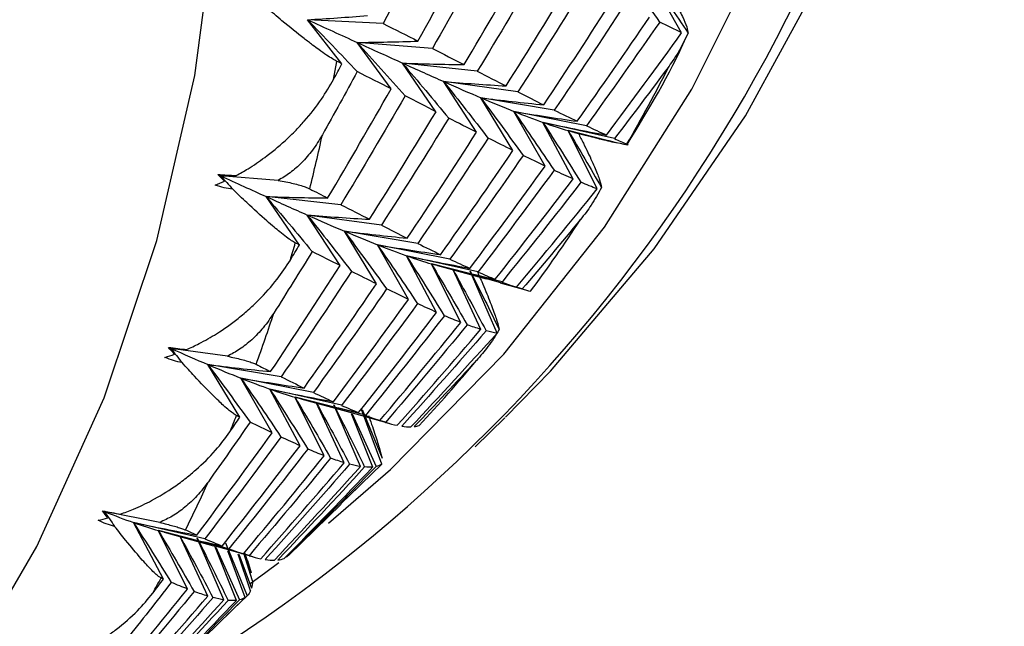
# Paper-space layout '_Trimetric' of a CAD drawing. Units: millimetres. Extents: x -30.5 to 28.8, y -11.9 to 30.1.
# Drawn here: x 9.6 to 14.3, y -5.7 to -2.8 of the extents above; entities that cross this region are included whole.
import ezdxf

# ---------------------------------------------------------------- set-up
doc = ezdxf.new("R2010")
doc.units = ezdxf.units.MM

psp = doc.layouts.new('_Trimetric')

# ---------------------------------------------------------------- linework, layer by layer
at = {"color": 7, "linetype": 'Continuous', "lineweight": 25}
for p, q in [((12.7796, -2.8782), (12.6317, -2.6192)), ((11.3627, -2.8345), (11.003, -2.8164)), ((11.1666, -3.026), (11.003, -2.8165)), ((11.4002, -3.1444), (11.2388, -2.9244)), ((11.5964, -2.9527), (11.2389, -2.9242)), ((11.1273, -3.0993), (11.1428, -3.014)), ((11.6132, -3.2528), (11.4544, -3.0227)), ((11.8095, -3.0611), (11.4546, -3.0223)), ((11.8059, -3.3506), (11.6503, -3.1106)), ((12.0022, -3.1588), (11.6505, -3.1101)), ((11.9785, -3.4369), (11.8265, -3.1872)), ((12.1748, -3.2451), (11.8267, -3.1868)), ((12.1313, -3.511), (11.9834, -3.2519)), ((12.3276, -3.3193), (11.9836, -3.2516)), ((12.2646, -3.5721), (12.1213, -3.3039)), ((12.4608, -3.3806), (12.1214, -3.3038)), ((12.3788, -3.6195), (12.2406, -3.3426)), ((12.2406, -3.3426), (12.2722, -3.3511)), ((12.4749, -3.4025), (12.2406, -3.3426)), ((12.2711, -3.3511), (12.3273, -3.3661)), ((10.8638, -3.5788), (10.5907, -3.557)), ((10.6094, -3.5826), (10.5907, -3.557)), ((11.1613, -3.6939), (10.8064, -3.6552)), ((10.9652, -3.8854), (10.8064, -3.6553)), ((11.1578, -3.9832), (11.0022, -3.7431)), ((11.354, -3.7915), (11.0023, -3.7429)), ((11.3303, -4.0696), (11.1783, -3.8198)), ((11.5266, -3.8778), (11.1786, -3.8195)), ((11.483, -4.1437), (11.3352, -3.8846)), ((11.6794, -3.9519), (11.3354, -3.8842)), ((11.6163, -4.2048), (11.473, -3.9367)), ((11.8127, -4.013), (11.4733, -3.9363)), ((11.7305, -4.2522), (11.5922, -3.9754)), ((11.9268, -4.0606), (11.5924, -3.9751)), ((11.6208, -3.983), (11.852, -4.0461)), ((11.8259, -4.2853), (11.6932, -4)), ((11.9031, -4.3033), (11.7762, -4.01)), ((12.0221, -4.0938), (11.7841, -4.0258)), ((11.8524, -4.0449), (11.9952, -4.0853)), ((11.9184, -4.0642), (12.0382, -4.0984)), ((10.6228, -4.4129), (10.3541, -4.3757)), ((10.3722, -4.4036), (10.3541, -4.3757)), ((10.8784, -4.5106), (10.5303, -4.4523)), ((10.6823, -4.7021), (10.5303, -4.4524)), ((10.835, -4.7763), (10.6871, -4.5172)), ((11.0312, -4.5846), (10.6872, -4.5169)), ((10.9681, -4.8374), (10.8249, -4.5693)), ((11.1645, -4.6457), (10.8251, -4.5689)), ((11.0822, -4.8849), (10.944, -4.608)), ((11.2786, -4.6931), (10.9443, -4.6076)), ((10.9724, -4.6155), (11.2043, -4.6787)), ((11.1776, -4.918), (11.0448, -4.6327)), ((11.2547, -4.936), (11.1279, -4.6427)), ((11.356, -4.9244), (11.2603, -4.665)), ((11.2627, -4.6659), (11.3575, -4.8972)), ((11.2047, -4.6775), (11.3471, -4.7178)), ((11.314, -4.9384), (11.2129, -4.6856)), ((11.2158, -4.6866), (11.3286, -4.9359)), ((11.2707, -4.6968), (11.39, -4.7309)), ((11.374, -4.7263), (11.2749, -4.698)), ((11.7991, -4.843), (11.9406, -4.7049)), ((11.1622, -5.1133), (11.3561, -4.9244)), ((11.2414, -5.0374), (11.1828, -5.0932)), ((10.9136, -5.3579), (11.1632, -5.1143)), ((10.3018, -5.2015), (10.039, -5.1497)), ((10.0562, -5.1799), (10.039, -5.1497)), ((10.3201, -5.47), (10.1768, -5.2019)), ((10.5162, -5.2785), (10.1769, -5.2018)), ((10.4342, -5.5175), (10.2959, -5.2406)), ((10.6304, -5.3259), (10.2961, -5.2404)), ((10.3234, -5.248), (10.5575, -5.3118)), ((10.5295, -5.5506), (10.3967, -5.2654)), ((10.6065, -5.5687), (10.4796, -5.2754)), ((10.5579, -5.3106), (10.6989, -5.3505)), ((10.6657, -5.5711), (10.5597, -5.3063)), ((10.5674, -5.3192), (10.6802, -5.5686)), ((10.6142, -5.2984), (10.717, -5.5496)), ((10.7077, -5.5572), (10.6259, -5.3355)), ((10.6264, -5.3305), (10.7417, -5.3635)), ((10.7258, -5.3589), (10.6264, -5.3305)), ((10.7329, -5.5264), (10.6741, -5.3525)), ((10.6779, -5.3519), (10.7373, -5.5137)), ((10.7418, -5.4782), (10.7016, -5.3474)), ((10.704, -5.3444), (10.7352, -5.4402)), ((10.7191, -5.3812), (10.7352, -5.4402)), ((10.514, -5.7459), (10.7079, -5.5571)), ((10.7172, -5.5496), (10.6174, -5.6452))]:
    psp.add_line(p, q, dxfattribs=at)
at = {"color": 7, "linetype": 'Continuous', "lineweight": 25, "flags": 128}
for points in [[(11.1028, -5.2056), (11.3979, -4.9499), (11.9348, -4.4033), (12.4126, -3.8009), (12.828, -3.1467), (13.1783, -2.445), (13.4614, -1.7002), (13.6753, -0.9172), (13.8187, -0.101), (13.8906, 0.7429), (13.8906, 1.6093), (13.8187, 2.4923), (13.6753, 3.3864), (13.4614, 4.2857), (13.1783, 5.1843), (12.828, 6.0765), (12.4126, 6.9565)], [(11.943, -4.7025), (12.1577, -4.4838), (12.6496, -3.904), (13.0823, -3.2728), (13.453, -2.5943), (13.7594, -1.8725), (13.9998, -1.1119), (14.1725, -0.3172), (14.2766, 0.5067), (14.3113, 1.3548), (14.2766, 2.2217), (14.1725, 3.1021), (13.9998, 3.9907), (13.7594, 4.882), (13.453, 5.7703), (13.0823, 6.6504)], [(-1.7399, -8.2168), (-0.8764, -8.5555), (0, -8.8288), (0.8764, -9.0319), (1.7468, -9.1633), (2.6053, -9.2222), (3.446, -9.2081), (4.2632, -9.1211), (5.0512, -8.9619), (5.8048, -8.7315), (6.5187, -8.4316), (7.188, -8.064), (7.8083, -7.6315), (8.3752, -7.1368), (8.8849, -6.5834), (9.3339, -5.9752), (9.7191, -5.3161), (10.038, -4.6108), (10.2883, -3.864), (10.4683, -3.0809), (10.5768, -2.2668), (10.613, -1.4272)], [(10.7296, -5.4922), (10.8051, -5.4373), (10.8674, -5.3909)]]:
    psp.add_lwpolyline(points, dxfattribs=at)
at = {"color": 7, "linetype": 'Continuous', "lineweight": 25}
for centre, radius, start, end in [((6.4065, 0.6785), 7.7074, 300.83377, 351.23005), ((5.9288, 0.3965), 7.6094, 330.0191, 333.17978), ((2.5315, -1.4955), 8.744, 345.94578, 347.66959), ((6.1497, 0.2618), 7.3506, 323.55564, 326.79009), ((2.8015, -1.5662), 8.4649, 343.59616, 344.17005), ((3.0438, -1.6428), 8.2108, 339.99766, 341.79531), ((6.2604, 0.1764), 7.2107, 316.99136, 320.2675), ((3.2574, -1.7232), 7.9826, 337.55244, 338.14921), ((3.4413, -1.8036), 7.7818, 333.81858, 335.68171), ((3.5957, -1.8817), 7.6088, 331.29136, 331.90752)]:
    psp.add_arc(centre, radius, start, end, dxfattribs=at)
for points in [[(11.6396, -2.3054), (11.549, -2.4825), (11.4567, -2.6589), (11.3627, -2.8346)], [(11.5279, -2.9181), (11.6252, -2.7439), (11.7208, -2.569), (11.8148, -2.3933)], [(11.8877, -2.4301), (11.7923, -2.6051), (11.6951, -2.7794), (11.5964, -2.9529)], [(11.7472, -3.0296), (11.8493, -2.8578), (11.9497, -2.6851), (12.0485, -2.5116)], [(12.1151, -2.5455), (12.0149, -2.7183), (11.913, -2.8902), (11.8094, -3.0613)], [(12.4748, -2.5545), (12.5423, -2.6449), (12.609, -2.736), (12.6751, -2.8279)], [(11.946, -3.1307), (12.0528, -2.9614), (12.158, -2.7911), (12.2616, -2.62)], [(12.322, -2.6508), (12.217, -2.8211), (12.1104, -2.9906), (12.0022, -3.1591)], [(12.6317, -2.6192), (12.6917, -2.7054), (12.751, -2.7923), (12.8097, -2.8798)], [(12.1247, -3.2205), (12.2362, -3.0539), (12.346, -2.8863), (12.4543, -2.7178)], [(12.5086, -2.7452), (12.3989, -2.9129), (12.2877, -3.0796), (12.1748, -3.2454)], [(11.003, -2.8164), (11.0981, -2.8111), (11.1931, -2.8046), (11.2879, -2.797)], [(12.2834, -3.2984), (12.3995, -3.1347), (12.514, -2.9699), (12.6269, -2.8041)], [(11.003, -2.8164), (11.085, -2.8538), (11.1636, -2.8898), (11.2389, -2.9242)], [(11.003, -2.8165), (11.0823, -2.8977), (11.1611, -2.9798), (11.2394, -3.0628)], [(11.3627, -2.8346), (11.4194, -2.8632), (11.4745, -2.891), (11.5279, -2.9181)], [(12.6752, -2.8279), (12.5609, -2.9928), (12.445, -3.1567), (12.3275, -3.3195)], [(12.7796, -2.8782), (12.7464, -2.8625), (12.7116, -2.8457), (12.6752, -2.8279)], [(12.4225, -3.3636), (12.5431, -3.2029), (12.6622, -3.0411), (12.7796, -2.8782)], [(11.2388, -2.9244), (11.3153, -3.0081), (11.3913, -3.0928), (11.4668, -3.1782)], [(11.2389, -2.9242), (11.3353, -2.9233), (11.4316, -2.9212), (11.5279, -2.918)], [(11.2389, -2.9242), (11.3141, -2.9585), (11.386, -2.9913), (11.4546, -3.0223)], [(11.5964, -2.9529), (11.6483, -2.9793), (11.6986, -3.0049), (11.7472, -3.0296)], [(11.1273, -3.0993), (11.1404, -3.0749), (11.1536, -3.0504), (11.1666, -3.026)], [(11.1666, -3.026), (11.1587, -3.022), (11.1508, -3.018), (11.1428, -3.014)], [(11.4544, -3.0227), (11.5281, -3.1088), (11.6012, -3.1958), (11.6736, -3.2836)], [(11.4546, -3.0223), (11.5522, -3.0258), (11.6497, -3.0282), (11.7472, -3.0294)], [(11.4546, -3.0223), (11.5232, -3.0534), (11.5885, -3.0827), (11.6505, -3.1101)], [(12.7196, -3.0368), (12.6341, -3.152), (12.5479, -3.2666), (12.4608, -3.3806)], [(11.2395, -3.0627), (11.1848, -3.163), (11.1296, -3.263), (11.0738, -3.3628)], [(11.4003, -3.1443), (11.3484, -3.1179), (11.2948, -3.0907), (11.2395, -3.0627)], [(11.8094, -3.0613), (11.8566, -3.0853), (11.9021, -3.1085), (11.946, -3.1307)], [(11.6503, -3.1106), (11.7209, -3.1989), (11.7909, -3.288), (11.8602, -3.378)], [(11.6505, -3.1101), (11.749, -3.118), (11.8475, -3.1248), (11.946, -3.1304)], [(11.6505, -3.1101), (11.7125, -3.1376), (11.7712, -3.1632), (11.8267, -3.1868)], [(11.099, -3.6623), (11.2011, -3.4904), (11.3015, -3.3177), (11.4003, -3.1443)], [(11.4669, -3.1781), (11.3667, -3.3509), (11.2648, -3.5229), (11.1613, -3.694)], [(11.6134, -3.2527), (11.5662, -3.2287), (11.5174, -3.2038), (11.4669, -3.1781)], [(12.0022, -3.1591), (12.0446, -3.1805), (12.0854, -3.201), (12.1247, -3.2205)], [(11.8265, -3.1872), (11.8939, -3.2776), (11.9607, -3.3688), (12.0268, -3.4607)], [(11.8267, -3.1868), (11.926, -3.1991), (12.0253, -3.2103), (12.1247, -3.2203)], [(11.8267, -3.1868), (11.8822, -3.2104), (11.9345, -3.2321), (11.9836, -3.2516)], [(11.2978, -3.7633), (11.4046, -3.594), (11.5098, -3.4238), (11.6134, -3.2527)], [(11.9834, -3.2519), (12.0475, -3.3442), (12.111, -3.4372), (12.1736, -3.5309)], [(11.9836, -3.2516), (12.0834, -3.2683), (12.1834, -3.2838), (12.2834, -3.2982)], [(11.9836, -3.2516), (12.0327, -3.2712), (12.0786, -3.2886), (12.1214, -3.3038)], [(12.1748, -3.2454), (12.2126, -3.2641), (12.2488, -3.2818), (12.2834, -3.2984)], [(11.6738, -3.2834), (11.5688, -3.4538), (11.4622, -3.6232), (11.354, -3.7917)], [(11.8061, -3.3505), (11.7636, -3.329), (11.7195, -3.3067), (11.6738, -3.2834)], [(12.1213, -3.3039), (12.182, -3.3979), (12.242, -3.4926), (12.3012, -3.5879)], [(12.1214, -3.3038), (12.2216, -3.3248), (12.322, -3.3447), (12.4225, -3.3635)], [(12.1214, -3.3038), (12.1643, -3.319), (12.204, -3.332), (12.2406, -3.3426)], [(11.4765, -3.8532), (11.588, -3.6866), (11.6978, -3.519), (11.8061, -3.3505)], [(12.2406, -3.3426), (12.3344, -3.3662), (12.4284, -3.3889), (12.5226, -3.4107)], [(12.2406, -3.3426), (12.294, -3.4319), (12.3467, -3.5217), (12.3988, -3.6121)], [(12.3275, -3.3195), (12.3608, -3.3353), (12.3924, -3.35), (12.4225, -3.3636)], [(11.8604, -3.3778), (11.7508, -3.5455), (11.6395, -3.7123), (11.5266, -3.8781)], [(11.9787, -3.4368), (11.9409, -3.4181), (11.9015, -3.3984), (11.8604, -3.3778)], [(12.4608, -3.3806), (12.4813, -3.3897), (12.501, -3.3981), (12.52, -3.406)], [(11.6352, -3.9311), (11.7513, -3.7673), (11.8658, -3.6025), (11.9787, -3.4368)], [(12.027, -3.4605), (11.9127, -3.6254), (11.7968, -3.7893), (11.6793, -3.9522)], [(12.1315, -3.5109), (12.0982, -3.4951), (12.0634, -3.4783), (12.027, -3.4605)], [(10.5772, -3.5508), (10.6074, -3.5523), (10.6364, -3.5541), (10.6639, -3.5561)], [(10.6094, -3.5826), (10.5988, -3.5722), (10.5881, -3.5616), (10.5772, -3.5508)], [(10.5772, -3.5508), (10.5817, -3.5529), (10.5862, -3.5549), (10.5907, -3.557)], [(11.7743, -3.9962), (11.8949, -3.8355), (12.014, -3.6737), (12.1315, -3.5109)], [(12.1738, -3.5308), (12.055, -3.6927), (11.9346, -3.8536), (11.8126, -4.0133)], [(12.2647, -3.572), (12.236, -3.5594), (12.2057, -3.5456), (12.1738, -3.5308)], [(10.5655, -3.6007), (10.5802, -3.5951), (10.5948, -3.5891), (10.6094, -3.5826)], [(10.5907, -3.557), (10.6151, -3.5568), (10.6395, -3.5565), (10.6639, -3.5561)], [(10.5907, -3.557), (10.6659, -3.5914), (10.7378, -3.6241), (10.8064, -3.6552)], [(10.5907, -3.557), (10.61, -3.5782), (10.6294, -3.5994), (10.6487, -3.6207)], [(11.8942, -4.0479), (12.0192, -3.8904), (12.1428, -3.7318), (12.2647, -3.572)], [(12.3012, -3.5878), (12.1779, -3.7466), (12.0531, -3.9043), (11.9267, -4.0608)], [(12.3788, -3.6195), (12.3545, -3.6101), (12.3286, -3.5995), (12.3012, -3.5878)], [(10.6487, -3.6207), (10.6212, -3.6175), (10.5933, -3.6109), (10.5655, -3.6007)], [(11.0138, -3.6189), (11.0427, -3.6336), (11.0711, -3.6481), (11.099, -3.6623)], [(11.9952, -4.0854), (12.1246, -3.9313), (12.2525, -3.776), (12.3788, -3.6195)], [(10.8064, -3.6552), (10.904, -3.6587), (11.0015, -3.661), (11.099, -3.6622)], [(10.8064, -3.6552), (10.875, -3.6862), (10.9403, -3.7155), (11.0023, -3.7429)], [(10.8064, -3.6553), (10.88, -3.7414), (10.9531, -3.8283), (11.0256, -3.9161)], [(11.1613, -3.694), (11.2084, -3.718), (11.2539, -3.7411), (11.2978, -3.7633)], [(11.0022, -3.7431), (11.0728, -3.8315), (11.1428, -3.9206), (11.2121, -4.0106)], [(11.0023, -3.7429), (11.1008, -3.7508), (11.1993, -3.7576), (11.2978, -3.7632)], [(11.0023, -3.7429), (11.0643, -3.7703), (11.123, -3.7959), (11.1786, -3.8195)], [(12.2997, -3.7642), (12.2079, -3.8747), (12.1154, -3.9846), (12.0221, -4.0939)], [(11.1783, -3.8198), (11.2458, -3.9102), (11.3125, -4.0014), (11.3786, -4.0933)], [(11.1786, -3.8195), (11.2778, -3.8318), (11.3771, -3.8429), (11.4765, -3.853)], [(11.1786, -3.8195), (11.234, -3.843), (11.2863, -3.8647), (11.3354, -3.8842)], [(11.354, -3.7917), (11.3964, -3.8132), (11.4373, -3.8337), (11.4765, -3.8532)], [(10.9652, -3.8853), (10.9586, -3.882), (10.952, -3.8786), (10.9454, -3.8753)], [(11.5266, -3.8781), (11.5644, -3.8967), (11.6006, -3.9144), (11.6352, -3.9311)], [(11.0256, -3.9161), (10.9655, -4.0136), (10.9048, -4.1109), (10.8436, -4.2079)], [(10.9219, -3.9567), (10.9363, -3.9329), (10.9508, -3.9091), (10.9652, -3.8853)], [(11.1579, -3.9831), (11.1154, -3.9617), (11.0714, -3.9393), (11.0256, -3.9161)], [(11.3352, -3.8846), (11.3993, -3.9769), (11.4627, -4.0699), (11.5254, -4.1636)], [(11.3354, -3.8842), (11.4352, -3.9008), (11.5352, -3.9164), (11.6353, -3.9308)], [(11.3354, -3.8842), (11.3845, -3.9037), (11.4305, -3.9211), (11.4733, -3.9363)], [(11.473, -3.9367), (11.5337, -4.0306), (11.5937, -4.1253), (11.6528, -4.2206)], [(11.4733, -3.9363), (11.5735, -3.9573), (11.6738, -3.9772), (11.7744, -3.9959)], [(11.4733, -3.9363), (11.5161, -3.9515), (11.5558, -3.9645), (11.5924, -3.9751)], [(11.6793, -3.9522), (11.7126, -3.9679), (11.7442, -3.9826), (11.7743, -3.9962)], [(10.8283, -4.4858), (10.9398, -4.3192), (11.0497, -4.1516), (11.1579, -3.9831)], [(11.2122, -4.0105), (11.1026, -4.1782), (10.9913, -4.3449), (10.8784, -4.5107)], [(11.3305, -4.0694), (11.2927, -4.0507), (11.2533, -4.0311), (11.2122, -4.0105)], [(11.5922, -3.9754), (11.6494, -4.0709), (11.7057, -4.167), (11.7613, -4.2638)], [(11.5924, -3.9751), (11.6928, -4.0004), (11.7934, -4.0246), (11.8942, -4.0477)], [(11.6932, -4), (11.7467, -4.0969), (11.7994, -4.1943), (11.8512, -4.2923)], [(11.7762, -4.01), (11.8228, -4.1016), (11.8685, -4.1937), (11.9135, -4.2863)], [(11.8126, -4.0133), (11.8413, -4.026), (11.8685, -4.0375), (11.8942, -4.0479)], [(11.9267, -4.0608), (11.9511, -4.0702), (11.9739, -4.0784), (11.9952, -4.0854)], [(10.987, -4.5637), (11.1031, -4.4), (11.2176, -4.2352), (11.3305, -4.0694)], [(11.3788, -4.0932), (11.2645, -4.2581), (11.1486, -4.422), (11.0312, -4.5848)], [(11.4833, -4.1435), (11.45, -4.1278), (11.4152, -4.111), (11.3788, -4.0932)], [(12.0221, -4.0939), (12.0364, -4.0981), (12.0499, -4.1018), (12.0627, -4.1048)], [(11.1261, -4.6289), (11.2467, -4.4682), (11.3658, -4.3064), (11.4833, -4.1435)], [(11.5256, -4.1634), (11.4068, -4.3253), (11.2864, -4.4862), (11.1644, -4.6459)], [(11.246, -4.6805), (11.3711, -4.5231), (11.4946, -4.3644), (11.6165, -4.2047)], [(11.6165, -4.2047), (11.5878, -4.192), (11.5575, -4.1783), (11.5256, -4.1634)], [(11.6531, -4.2205), (11.5297, -4.3793), (11.4049, -4.5369), (11.2785, -4.6934)], [(11.347, -4.7181), (11.4764, -4.5639), (11.6043, -4.4086), (11.7307, -4.2521)], [(11.7307, -4.2521), (11.7063, -4.2427), (11.6805, -4.2322), (11.6531, -4.2205)], [(11.7615, -4.2637), (11.6338, -4.4192), (11.5046, -4.5734), (11.3739, -4.7265)], [(11.4296, -4.7407), (11.5632, -4.5901), (11.6954, -4.4383), (11.826, -4.2852)], [(11.8513, -4.2923), (11.7193, -4.4443), (11.5859, -4.5951), (11.451, -4.7446)], [(11.826, -4.2852), (11.806, -4.2793), (11.7845, -4.2721), (11.7615, -4.2637)], [(11.9031, -4.3033), (11.8873, -4.3009), (11.87, -4.2972), (11.8513, -4.2923)], [(11.4942, -4.7479), (11.6319, -4.601), (11.7682, -4.4528), (11.9031, -4.3033)], [(10.343, -4.3708), (10.3731, -4.3743), (10.4018, -4.3779), (10.4289, -4.3815)], [(10.3722, -4.4036), (10.3626, -4.3929), (10.3529, -4.382), (10.343, -4.3708)], [(10.343, -4.3708), (10.3467, -4.3724), (10.3504, -4.3741), (10.3541, -4.3757)], [(10.3541, -4.3757), (10.4161, -4.4032), (10.4749, -4.4287), (10.5303, -4.4523)], [(10.3541, -4.3757), (10.372, -4.3981), (10.3898, -4.4205), (10.4076, -4.4429)], [(10.3541, -4.3757), (10.379, -4.3777), (10.4039, -4.3796), (10.4289, -4.3815)], [(10.3266, -4.4182), (10.3418, -4.4138), (10.357, -4.409), (10.3722, -4.4036)], [(10.4076, -4.4429), (10.3806, -4.4381), (10.3535, -4.43), (10.3266, -4.4182)], [(11.8057, -4.4327), (11.7079, -4.5381), (11.6094, -4.6429), (11.5102, -4.7469)], [(10.5303, -4.4523), (10.6296, -4.4646), (10.7289, -4.4758), (10.8283, -4.4858)], [(10.5303, -4.4523), (10.5859, -4.4759), (10.6381, -4.4974), (10.6872, -4.5169)], [(10.5303, -4.4524), (10.5977, -4.5428), (10.6645, -4.6339), (10.7305, -4.7259)], [(10.7593, -4.4513), (10.7828, -4.4632), (10.8058, -4.4747), (10.8283, -4.4858)], [(10.6871, -4.5172), (10.7512, -4.6094), (10.8146, -4.7024), (10.8773, -4.7962)], [(10.6872, -4.5169), (10.787, -4.5336), (10.887, -4.5491), (10.987, -4.5636)], [(10.6872, -4.5169), (10.7363, -4.5364), (10.7823, -4.5538), (10.8251, -4.5689)], [(10.8784, -4.5107), (10.9162, -4.5294), (10.9524, -4.5471), (10.987, -4.5637)], [(10.8249, -4.5693), (10.8856, -4.6633), (10.9455, -4.7579), (11.0046, -4.8533)], [(10.8251, -4.5689), (10.9253, -4.5899), (11.0256, -4.6098), (11.1262, -4.6286)], [(10.8251, -4.5689), (10.8679, -4.5841), (10.9076, -4.597), (10.9443, -4.6076)], [(10.944, -4.608), (11.0011, -4.7035), (11.0575, -4.7997), (11.113, -4.8965)], [(10.9443, -4.6076), (11.0446, -4.6329), (11.1452, -4.6571), (11.2461, -4.6803)], [(11.0312, -4.5848), (11.0644, -4.6006), (11.096, -4.6153), (11.1261, -4.6289)], [(11.0448, -4.6327), (11.0983, -4.7296), (11.151, -4.827), (11.2028, -4.9251)], [(11.1279, -4.6427), (11.1776, -4.7408), (11.2265, -4.8393), (11.2745, -4.9384)], [(11.1644, -4.6459), (11.1932, -4.6586), (11.2203, -4.6701), (11.246, -4.6805)], [(10.6351, -4.7712), (10.6509, -4.7482), (10.6666, -4.7251), (10.6823, -4.7021)], [(10.6823, -4.7021), (10.6771, -4.6995), (10.6718, -4.6969), (10.6664, -4.6942)], [(11.2785, -4.6934), (11.3029, -4.7028), (11.3257, -4.711), (11.347, -4.7181)], [(10.7306, -4.7258), (10.6651, -4.8203), (10.5991, -4.9144), (10.5326, -5.0082)], [(10.8351, -4.7762), (10.8018, -4.7604), (10.767, -4.7436), (10.7306, -4.7258)], [(11.3739, -4.7265), (11.3939, -4.7325), (11.4125, -4.7372), (11.4296, -4.7407)], [(11.451, -4.7446), (11.4668, -4.747), (11.4812, -4.7481), (11.4942, -4.7479)], [(11.5102, -4.7469), (11.5186, -4.746), (11.5263, -4.7444), (11.5332, -4.7421)], [(10.478, -5.2615), (10.5986, -5.1008), (10.7176, -4.939), (10.8351, -4.7762)], [(10.8774, -4.7961), (10.7586, -4.958), (10.6382, -5.1189), (10.5162, -5.2786)], [(10.9683, -4.8373), (10.9396, -4.8247), (10.9093, -4.8109), (10.8774, -4.7961)], [(10.5978, -5.3132), (10.7229, -5.1557), (10.8464, -4.9971), (10.9683, -4.8373)], [(11.0049, -4.8532), (10.8816, -5.0119), (10.7567, -5.1696), (10.6303, -5.3261)], [(11.0825, -4.8848), (11.0581, -4.8754), (11.0323, -4.8648), (11.0049, -4.8532)], [(10.6988, -5.3507), (10.8282, -5.1966), (10.9561, -5.0413), (11.0825, -4.8848)], [(11.1133, -4.8963), (10.9856, -5.0518), (10.8564, -5.2061), (10.7257, -5.3592)], [(11.1778, -4.9179), (11.1578, -4.9119), (11.1363, -4.9047), (11.1133, -4.8963)], [(10.7814, -5.3734), (10.915, -5.2228), (11.0472, -5.0709), (11.1778, -4.9179)], [(11.2031, -4.925), (11.0711, -5.077), (10.9377, -5.2277), (10.8028, -5.3772)], [(10.846, -5.3806), (10.9837, -5.2337), (11.12, -5.0854), (11.2549, -4.9359)], [(11.2747, -4.9383), (11.1386, -5.0867), (11.001, -5.2338), (10.862, -5.3796)], [(10.8931, -5.3717), (11.0348, -5.2286), (11.1752, -5.0841), (11.3142, -4.9383)], [(11.3286, -4.9359), (11.1885, -5.0805), (11.0469, -5.2238), (10.9039, -5.3657)], [(11.2549, -4.9359), (11.2391, -4.9335), (11.2218, -4.9299), (11.2031, -4.925)], [(11.3142, -4.9383), (11.3024, -4.9396), (11.2893, -4.9396), (11.2747, -4.9383)], [(11.3561, -4.9244), (11.3483, -4.9296), (11.3392, -4.9334), (11.3286, -4.9359)], [(10.0092, -5.1908), (10.0249, -5.1877), (10.0405, -5.184), (10.0562, -5.1799)], [(10.0302, -5.1462), (10.06, -5.1517), (10.0883, -5.1571), (10.1148, -5.1622)], [(10.0562, -5.1799), (10.0477, -5.1689), (10.039, -5.1577), (10.0302, -5.1462)], [(10.0302, -5.1462), (10.0332, -5.1474), (10.0361, -5.1486), (10.039, -5.1497)], [(10.039, -5.1497), (10.0881, -5.1692), (10.1341, -5.1866), (10.1769, -5.2018)], [(10.039, -5.1497), (10.0552, -5.1731), (10.0714, -5.1965), (10.0876, -5.2199)], [(10.039, -5.1497), (10.0643, -5.154), (10.0895, -5.1581), (10.1148, -5.1622)], [(10.0876, -5.2199), (10.0613, -5.2137), (10.035, -5.204), (10.0092, -5.1908)], [(10.1768, -5.2019), (10.2375, -5.2958), (10.2975, -5.3905), (10.3566, -5.4858)], [(10.1769, -5.2018), (10.277, -5.2228), (10.3774, -5.2427), (10.478, -5.2615)], [(10.1769, -5.2018), (10.2197, -5.2169), (10.2594, -5.2298), (10.2961, -5.2404)], [(10.2959, -5.2406), (10.3531, -5.3361), (10.4094, -5.4323), (10.4649, -5.5291)], [(10.2961, -5.2404), (10.3964, -5.2657), (10.497, -5.2899), (10.5979, -5.313)], [(10.3967, -5.2654), (10.4502, -5.3622), (10.5029, -5.4597), (10.5547, -5.5577)], [(10.4247, -5.2371), (10.443, -5.2456), (10.4607, -5.2537), (10.478, -5.2615)], [(10.4796, -5.2754), (10.5294, -5.3734), (10.5783, -5.472), (10.6262, -5.5711)], [(10.5162, -5.2786), (10.545, -5.2913), (10.5722, -5.3028), (10.5978, -5.3132)], [(10.6303, -5.3261), (10.6547, -5.3355), (10.6775, -5.3437), (10.6988, -5.3507)], [(10.7257, -5.3592), (10.7458, -5.3651), (10.7643, -5.3699), (10.7814, -5.3734)], [(10.862, -5.3796), (10.8738, -5.3783), (10.8841, -5.3756), (10.8931, -5.3717)], [(10.8028, -5.3772), (10.8186, -5.3796), (10.833, -5.3807), (10.846, -5.3806)], [(10.3202, -5.47), (10.3162, -5.4682), (10.3121, -5.4664), (10.3081, -5.4646)], [(10.3567, -5.4858), (10.286, -5.5768), (10.2149, -5.6673), (10.1433, -5.7575)], [(10.2691, -5.5366), (10.2862, -5.5144), (10.3032, -5.4922), (10.3202, -5.47)], [(10.4343, -5.5174), (10.4099, -5.508), (10.3841, -5.4975), (10.3567, -5.4858)], [(10.7419, -5.4782), (10.7416, -5.4914), (10.7402, -5.5032), (10.7374, -5.5136)], [(10.0506, -5.9834), (10.18, -5.8292), (10.3079, -5.6739), (10.4343, -5.5174)], [(10.4651, -5.529), (10.3374, -5.6845), (10.2082, -5.8387), (10.0775, -5.9918)], [(10.1332, -6.006), (10.2668, -5.8554), (10.399, -5.7036), (10.5297, -5.5505)], [(10.5549, -5.5576), (10.4229, -5.7096), (10.2895, -5.8604), (10.1546, -6.0099)], [(10.5297, -5.5505), (10.5096, -5.5446), (10.4881, -5.5374), (10.4651, -5.529)], [(10.6067, -5.5686), (10.5909, -5.5662), (10.5736, -5.5625), (10.5549, -5.5576)], [(10.7079, -5.5571), (10.7001, -5.5622), (10.691, -5.566), (10.6804, -5.5685)], [(10.733, -5.5263), (10.7291, -5.5355), (10.7238, -5.5432), (10.7172, -5.5496)], [(10.1978, -6.0132), (10.3355, -5.8663), (10.4718, -5.7181), (10.6067, -5.5686)], [(10.6265, -5.571), (10.4904, -5.7194), (10.3528, -5.8665), (10.2138, -6.0122)], [(10.2449, -6.0043), (10.3866, -5.8612), (10.527, -5.7167), (10.666, -5.571)], [(10.6804, -5.5685), (10.5403, -5.7131), (10.3987, -5.8564), (10.2558, -5.9984)], [(10.666, -5.571), (10.6542, -5.5723), (10.6411, -5.5723), (10.6265, -5.571)]]:
    psp.add_open_spline(points, degree=3, dxfattribs=at)
for points, knots in [([(12.6976, -2.6447), (12.7065, -2.6598), (12.7243, -2.6897), (12.7475, -2.7312), (12.7676, -2.769), (12.7889, -2.8124), (12.8074, -2.856), (12.8089, -2.8716), (12.8097, -2.8798)], [0, 0, 0, 0, 0.122706, 0.244493, 0.366685, 0.490617, 0.732336, 1, 1, 1, 1]), ([(11.1428, -3.014), (11.136, -3.0103), (11.1216, -3.0025), (11.0929, -2.9839), (11.061, -2.9615), (11.0254, -2.935), (10.9703, -2.8926), (10.8978, -2.8349), (10.8337, -2.7805), (10.8091, -2.7596)], [0, 0, 0, 0, 0.103676, 0.219753, 0.348268, 0.44183, 0.559472, 0.830427, 1, 1, 1, 1]), ([(12.5207, -3.4084), (12.6216, -3.2437), (12.725, -3.075), (12.8047, -2.891), (12.8067, -2.8866)], [0, 0, 0, 0, 0.975924, 1, 1, 1, 1]), ([(12.8097, -2.8798), (12.796, -2.909), (12.7703, -2.9641), (12.7358, -3.0136), (12.7196, -3.0368)], [0, 0, 0, 0, 0.530374, 1, 1, 1, 1]), ([(10.6639, -3.5561), (10.683, -3.5454), (10.7296, -3.5195), (10.8087, -3.4656), (10.8846, -3.4034), (10.9458, -3.344), (11.0052, -3.2795), (11.0685, -3.2002), (11.1088, -3.1309), (11.1273, -3.0993)], [0, 0, 0, 0, 0.101803, 0.247092, 0.436063, 0.544585, 0.631036, 0.83133, 1, 1, 1, 1]), ([(11.0738, -3.3628), (11.059, -3.3873), (11.0303, -3.4345), (10.978, -3.4944), (10.9234, -3.5435), (10.8831, -3.5673), (10.8638, -3.5788)], [0, 0, 0, 0, 0.280667, 0.540074, 0.779356, 1, 1, 1, 1]), ([(12.2893, -3.3558), (12.2974, -3.3716), (12.3137, -3.4033), (12.3352, -3.4474), (12.3541, -3.4879), (12.3747, -3.535), (12.3935, -3.5833), (12.397, -3.6022), (12.3988, -3.6121)], [0, 0, 0, 0, 0.122706, 0.244493, 0.366685, 0.490617, 0.732336, 1, 1, 1, 1]), ([(12.4749, -3.4025), (12.4525, -3.3976), (12.4157, -3.3894), (12.3523, -3.3725), (12.3274, -3.3658)], [0, 0, 0, 0, 0.606552, 1, 1, 1, 1]), ([(12.52, -3.406), (12.5229, -3.4074), (12.529, -3.4103), (12.5248, -3.4106), (12.5226, -3.4107)], [0, 0, 0, 0, 0.4696264, 1, 1, 1, 1]), ([(10.8638, -3.5788), (10.8766, -3.5811), (10.903, -3.5857), (10.9372, -3.5934), (10.968, -3.6015), (10.9947, -3.6101), (11.0073, -3.6159), (11.0138, -3.6189)], [0, 0, 0, 0, 0.175088, 0.361886, 0.561216, 0.773743, 1, 1, 1, 1]), ([(10.9454, -3.8753), (10.9397, -3.8721), (10.9276, -3.8652), (10.9029, -3.8477), (10.875, -3.8261), (10.8436, -3.7999), (10.7947, -3.7575), (10.7295, -3.6987), (10.6712, -3.6424), (10.6487, -3.6207)], [0, 0, 0, 0, 0.1036757, 0.2197525, 0.3482679, 0.4418302, 0.5594724, 0.8304268, 1, 1, 1, 1]), ([(12.3988, -3.6121), (12.3834, -3.6405), (12.3544, -3.6942), (12.3172, -3.7418), (12.2997, -3.7642)], [0, 0, 0, 0, 0.530374, 1, 1, 1, 1]), ([(10.4289, -4.3815), (10.4489, -4.3723), (10.4976, -4.3501), (10.5806, -4.3022), (10.6609, -4.2456), (10.7259, -4.1903), (10.7894, -4.1298), (10.8574, -4.0546), (10.9016, -3.9874), (10.9219, -3.9567)], [0, 0, 0, 0, 0.101803, 0.247092, 0.436063, 0.544585, 0.631036, 0.83133, 1, 1, 1, 1]), ([(11.8086, -4.0095), (11.8159, -4.0261), (11.8305, -4.0592), (11.8501, -4.1058), (11.8675, -4.1489), (11.887, -4.1994), (11.9057, -4.2524), (11.9108, -4.2746), (11.9135, -4.2863)], [0, 0, 0, 0, 0.122706, 0.244493, 0.366685, 0.490617, 0.732336, 1, 1, 1, 1]), ([(10.8436, -4.2079), (10.8274, -4.2317), (10.7962, -4.2775), (10.7409, -4.3346), (10.6838, -4.3808), (10.6426, -4.4025), (10.6228, -4.4129)], [0, 0, 0, 0, 0.280667, 0.540074, 0.779356, 1, 1, 1, 1]), ([(11.9135, -4.2863), (11.8964, -4.3138), (11.8642, -4.3658), (11.8244, -4.4113), (11.8057, -4.4327)], [0, 0, 0, 0, 0.530374, 1, 1, 1, 1]), ([(10.6228, -4.4129), (10.6349, -4.4154), (10.6599, -4.4207), (10.6916, -4.4285), (10.7197, -4.4364), (10.7434, -4.4441), (10.7539, -4.4489), (10.7593, -4.4513)], [0, 0, 0, 0, 0.175088, 0.361886, 0.561216, 0.773743, 1, 1, 1, 1]), ([(10.6664, -4.6942), (10.6618, -4.6916), (10.652, -4.686), (10.6312, -4.6699), (10.6075, -4.6492), (10.5803, -4.6238), (10.5377, -4.5819), (10.48, -4.5228), (10.4277, -4.4651), (10.4076, -4.4429)], [0, 0, 0, 0, 0.103676, 0.219753, 0.348268, 0.44183, 0.559472, 0.830427, 1, 1, 1, 1]), ([(11.2931, -4.6946), (11.2939, -4.6966), (11.3068, -4.7323), (11.3256, -4.7891), (11.3478, -4.8583), (11.3542, -4.8838), (11.3575, -4.8972)], [0, 0, 0, 0, 0.019692, 0.338426, 0.652365, 1, 1, 1, 1]), ([(10.1148, -5.1622), (10.1356, -5.1546), (10.1861, -5.1361), (10.2727, -5.0944), (10.3568, -5.0435), (10.4254, -4.9928), (10.4926, -4.9365), (10.5652, -4.8656), (10.6132, -4.8008), (10.6351, -4.7712)], [0, 0, 0, 0, 0.101803, 0.247092, 0.436062, 0.544584, 0.631036, 0.83133, 1, 1, 1, 1]), ([(10.5326, -5.0082), (10.5151, -5.0311), (10.4815, -5.0753), (10.4233, -5.1295), (10.3641, -5.1726), (10.322, -5.1921), (10.3018, -5.2015)], [0, 0, 0, 0, 0.280667, 0.540074, 0.779356, 1, 1, 1, 1]), ([(10.3081, -5.4646), (10.3045, -5.4626), (10.2969, -5.4584), (10.2801, -5.444), (10.2604, -5.4248), (10.2375, -5.4004), (10.2012, -5.3595), (10.1513, -5.3008), (10.1053, -5.2424), (10.0876, -5.2199)], [0, 0, 0, 0, 0.103676, 0.219753, 0.348268, 0.44183, 0.559472, 0.830427, 1, 1, 1, 1]), ([(10.3018, -5.2015), (10.3132, -5.2042), (10.3366, -5.2099), (10.3659, -5.2177), (10.3912, -5.225), (10.4119, -5.2317), (10.4203, -5.2352), (10.4247, -5.2371)], [0, 0, 0, 0, 0.175088, 0.361886, 0.561216, 0.773743, 1, 1, 1, 1]), ([(9.7241, -5.8922), (9.7455, -5.8862), (9.7975, -5.8715), (9.8871, -5.8361), (9.9746, -5.7912), (10.0465, -5.7452), (10.1172, -5.6934), (10.194, -5.627), (10.2456, -5.565), (10.2691, -5.5366)], [0, 0, 0, 0, 0.101803, 0.247092, 0.436062, 0.544584, 0.631036, 0.83133, 1, 1, 1, 1])]:
    psp.add_open_spline(points, degree=3, knots=knots, dxfattribs=at)

doc.saveas('drawing.dxf')
